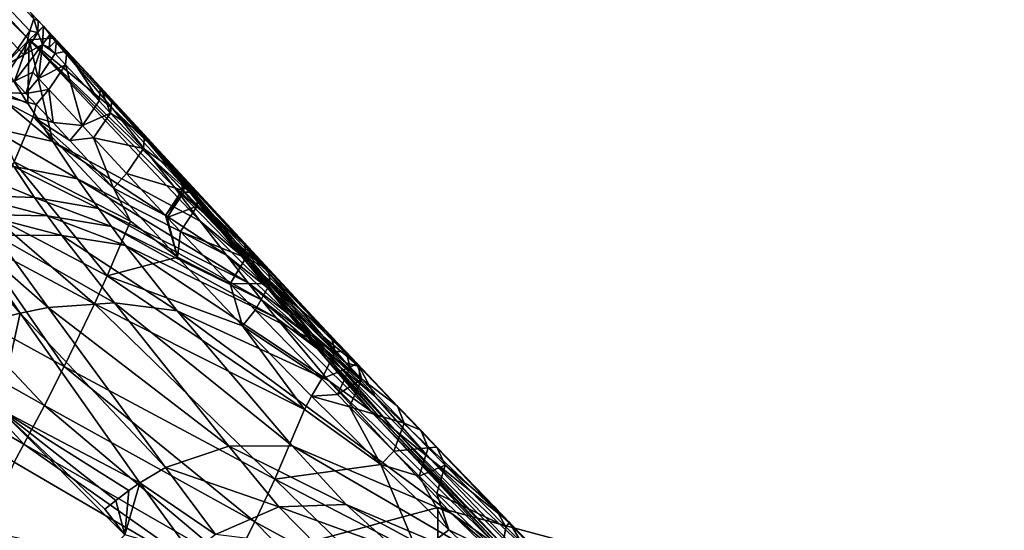
# Model space of a CAD drawing. Units: inches. Extents: x -16.7 to 16.7, y -16.7 to 16.7.
# Drawn here: x 11.2 to 12.4, y -11.1 to -10.5 of the extents above; entities that cross this region are included whole.
import ezdxf

# ---------------------------------------------------------------- set-up
doc = ezdxf.new("R2010")
doc.units = ezdxf.units.IN
doc.header["$MEASUREMENT"] = 0
for name, color, linetype in [('TABLE-BASE', 6, 'Continuous'), ('TABLE-GLIDE', 6, 'Continuous'), ('TABLE-TOP', 6, 'Continuous')]:
    doc.layers.add(name, color=color, linetype=linetype)

msp = doc.modelspace()

# ---------------------------------------------------------------- linework, layer by layer
at = {"layer": 'TABLE-BASE'}
for points in [[(2.2761, -1.0736, 5.163), (11.1971, -10.5152, 2.1602), (2.2792, -1.0705, 5.1569)], [(2.2792, -1.0705, 5.1569), (11.1971, -10.5152, 2.1602), (11.2021, -10.5002, 2.1276)], [(11.1971, -10.5152, 2.1602), (2.2761, -1.0736, 5.163), (11.1826, -10.5369, 2.1853)], [(10.0516, -9.2899, 2.3106), (11.1966, -10.5261, 1.7934), (10.0101, -9.3314, 2.0111)], [(11.1984, -10.4928, 2.0936), (11.2141, -10.5093, 2.0883), (10.0516, -9.2899, 2.3106)], [(10.0516, -9.2899, 2.3106), (11.2141, -10.5093, 2.0883), (11.1966, -10.5261, 1.7934)], [(10.0101, -9.3314, 2.0111), (11.1966, -10.5261, 1.7934), (11.141, -10.5821, 1.537)], [(11.2141, -10.5093, 2.0883), (11.1984, -10.4928, 2.0936), (11.2075, -10.5026, 2.1025)], [(11.2075, -10.5026, 2.1025), (11.1984, -10.4928, 2.0936), (11.2021, -10.5002, 2.1276)], [(11.2073, -10.5171, 2.1473), (11.2021, -10.5002, 2.1276), (11.1971, -10.5152, 2.1602)], [(11.2075, -10.5026, 2.1025), (11.2021, -10.5002, 2.1276), (11.2073, -10.5171, 2.1473)], [(11.2073, -10.5171, 2.1473), (11.2141, -10.5093, 2.0883), (11.2075, -10.5026, 2.1025)], [(11.19, -10.5447, 2.1828), (11.1971, -10.5152, 2.1602), (11.1826, -10.5369, 2.1853)], [(11.2073, -10.5171, 2.1473), (11.1971, -10.5152, 2.1602), (11.19, -10.5447, 2.1828)], [(11.19, -10.5447, 2.1828), (11.2128, -10.5319, 2.1549), (11.2073, -10.5171, 2.1473)], [(11.2141, -10.5093, 2.0883), (11.2256, -10.5242, 1.9949), (11.1966, -10.5261, 1.7934)], [(11.2073, -10.5171, 2.1473), (11.2128, -10.5319, 2.1549), (11.2141, -10.5093, 2.0883)], [(11.2128, -10.5319, 2.1549), (11.223, -10.5189, 2.0991), (11.2141, -10.5093, 2.0883)], [(11.2214, -10.5356, 2.1467), (11.223, -10.5189, 2.0991), (11.2128, -10.5319, 2.1549)], [(11.4044, -10.7147, 2.0321), (11.6051, -10.9304, 1.9194), (11.2141, -10.5093, 2.0883)], [(11.4044, -10.7147, 2.0321), (11.2141, -10.5093, 2.0883), (11.3885, -10.6975, 2.0385)], [(11.3885, -10.6975, 2.0385), (11.2141, -10.5093, 2.0883), (11.3863, -10.6951, 2.0394)], [(11.2141, -10.5093, 2.0883), (11.223, -10.5189, 2.0991), (11.2302, -10.5265, 2.0966)], [(11.2141, -10.5093, 2.0883), (11.2302, -10.5265, 2.0966), (11.2431, -10.5402, 2.0921)], [(11.2141, -10.5093, 2.0883), (11.2849, -10.585, 2.0775), (11.2988, -10.6001, 2.0727)], [(11.3863, -10.6951, 2.0394), (11.2141, -10.5093, 2.0883), (11.3391, -10.6439, 2.0578)], [(11.3391, -10.6439, 2.0578), (11.2141, -10.5093, 2.0883), (11.2988, -10.6001, 2.0727)], [(11.2849, -10.585, 2.0775), (11.2141, -10.5093, 2.0883), (11.2431, -10.5402, 2.0921)], [(11.6051, -10.9304, 1.9194), (11.4635, -10.7803, 1.9768), (11.2141, -10.5093, 2.0883)], [(11.2141, -10.5093, 2.0883), (11.4635, -10.7803, 1.9768), (11.2712, -10.5705, 2.0571)], [(11.2141, -10.5093, 2.0883), (11.2712, -10.5705, 2.0571), (11.2256, -10.5242, 1.9949)], [(11.2214, -10.5356, 2.1467), (11.2302, -10.5265, 2.0966), (11.223, -10.5189, 2.0991)], [(11.1966, -10.5261, 1.7934), (11.1704, -10.5666, 1.6157), (11.141, -10.5821, 1.537)], [(11.1704, -10.5666, 1.6157), (11.1966, -10.5261, 1.7934), (11.195, -10.6048, 1.5819)], [(11.2256, -10.6522, 1.539), (11.195, -10.6048, 1.5819), (11.1966, -10.5261, 1.7934)], [(11.1966, -10.5261, 1.7934), (11.2256, -10.5242, 1.9949), (11.2995, -10.611, 1.8964)], [(11.4083, -10.7506, 1.7447), (11.2256, -10.6522, 1.539), (11.1966, -10.5261, 1.7934)], [(11.4083, -10.7506, 1.7447), (11.1966, -10.5261, 1.7934), (11.3755, -10.7078, 1.7918)], [(11.3755, -10.7078, 1.7918), (11.1966, -10.5261, 1.7934), (11.3488, -10.6733, 1.8291)], [(11.1966, -10.5261, 1.7934), (11.2995, -10.611, 1.8964), (11.3488, -10.6733, 1.8291)], [(11.2214, -10.5356, 2.1467), (11.2286, -10.5433, 2.1443), (11.2302, -10.5265, 2.0966)], [(11.2256, -10.5242, 1.9949), (11.2712, -10.5705, 2.0571), (11.3463, -10.6559, 1.9587)], [(11.2256, -10.5242, 1.9949), (11.3463, -10.6559, 1.9587), (11.2995, -10.611, 1.8964)], [(11.2431, -10.5402, 2.0921), (11.2302, -10.5265, 2.0966), (11.2286, -10.5433, 2.1443)], [(11.19, -10.5447, 2.1828), (11.1826, -10.5369, 2.1853), (11.1624, -10.5609, 2.201)], [(11.2008, -10.5664, 2.1822), (11.2128, -10.5319, 2.1549), (11.1782, -10.5775, 2.1956)], [(11.19, -10.5447, 2.1828), (11.1782, -10.5775, 2.1956), (11.2128, -10.5319, 2.1549)], [(11.2008, -10.5664, 2.1822), (11.208, -10.5741, 2.1797), (11.2128, -10.5319, 2.1549)], [(11.2286, -10.5433, 2.1443), (11.2128, -10.5319, 2.1549), (11.208, -10.5741, 2.1797)], [(11.2128, -10.5319, 2.1549), (11.2286, -10.5433, 2.1443), (11.2214, -10.5356, 2.1467)], [(11.2431, -10.5402, 2.0921), (11.2286, -10.5433, 2.1443), (11.2416, -10.557, 2.1398)], [(11.2416, -10.557, 2.1398), (11.2833, -10.6018, 2.1253), (11.2431, -10.5402, 2.0921)], [(11.2431, -10.5402, 2.0921), (11.2833, -10.6018, 2.1253), (11.2849, -10.585, 2.0775)], [(11.1624, -10.5609, 2.201), (11.1782, -10.5775, 2.1956), (11.19, -10.5447, 2.1828)], [(11.2416, -10.557, 2.1398), (11.2286, -10.5433, 2.1443), (11.208, -10.5741, 2.1797)], [(11.141, -10.5821, 1.537), (11.1704, -10.5666, 1.6157), (11.195, -10.6048, 1.5819)], [(11.1782, -10.5775, 2.1956), (11.1923, -10.5925, 2.1908), (11.2008, -10.5664, 2.1822)], [(11.1923, -10.5925, 2.1908), (11.208, -10.5741, 2.1797), (11.2008, -10.5664, 2.1822)], [(11.2416, -10.557, 2.1398), (11.208, -10.5741, 2.1797), (11.221, -10.5878, 2.1752)], [(11.221, -10.5878, 2.1752), (11.2625, -10.6323, 2.1609), (11.2416, -10.557, 2.1398)], [(11.2416, -10.557, 2.1398), (11.2625, -10.6323, 2.1609), (11.2833, -10.6018, 2.1253)], [(11.1923, -10.5925, 2.1908), (11.1782, -10.5775, 2.1956), (11.1416, -10.5901, 2.2136)], [(11.1923, -10.5925, 2.1908), (11.221, -10.5878, 2.1752), (11.208, -10.5741, 2.1797)], [(11.3569, -10.6665, 1.9729), (11.3463, -10.6559, 1.9587), (11.2712, -10.5705, 2.0571)], [(11.3569, -10.6665, 1.9729), (11.2712, -10.5705, 2.0571), (11.3722, -10.682, 1.9932)], [(11.3722, -10.682, 1.9932), (11.2712, -10.5705, 2.0571), (11.4635, -10.7803, 1.9768)], [(11.141, -10.5821, 1.537), (11.195, -10.6048, 1.5819), (11.2256, -10.6522, 1.539)], [(11.2256, -10.6522, 1.539), (11.1471, -10.6343, 1.4594), (11.141, -10.5821, 1.537)], [(11.178, -10.677, 2.2052), (11.2015, -10.6214, 2.1899), (11.1416, -10.5901, 2.2136)], [(11.1416, -10.5901, 2.2136), (11.2015, -10.6214, 2.1899), (11.2052, -10.6062, 2.1864)], [(11.1416, -10.5901, 2.2136), (11.2052, -10.6062, 2.1864), (11.1923, -10.5925, 2.1908)], [(11.2052, -10.6062, 2.1864), (11.221, -10.5878, 2.1752), (11.1923, -10.5925, 2.1908)], [(11.226, -10.6284, 2.1792), (11.221, -10.5878, 2.1752), (11.2052, -10.6062, 2.1864)], [(11.226, -10.6284, 2.1792), (11.2625, -10.6323, 2.1609), (11.221, -10.5878, 2.1752)], [(11.2972, -10.6168, 2.1205), (11.2849, -10.585, 2.0775), (11.2833, -10.6018, 2.1253)], [(11.2988, -10.6001, 2.0727), (11.2849, -10.585, 2.0775), (11.2972, -10.6168, 2.1205)], [(11.2833, -10.6018, 2.1253), (11.2625, -10.6323, 2.1609), (11.2972, -10.6168, 2.1205)], [(11.2988, -10.6001, 2.0727), (11.2972, -10.6168, 2.1205), (11.3391, -10.6439, 2.0578)], [(11.2015, -10.6214, 2.1899), (11.226, -10.6284, 2.1792), (11.2052, -10.6062, 2.1864)], [(11.3488, -10.6733, 1.8291), (11.2995, -10.611, 1.8964), (11.3967, -10.7164, 1.891)], [(11.2995, -10.611, 1.8964), (11.3463, -10.6559, 1.9587), (11.3967, -10.7164, 1.891)], [(11.178, -10.677, 2.2052), (11.3217, -10.7505, 2.1478), (11.2015, -10.6214, 2.1899)], [(11.3217, -10.7505, 2.1478), (11.3009, -10.7097, 2.1532), (11.2015, -10.6214, 2.1899)], [(11.3009, -10.7097, 2.1532), (11.2467, -10.6506, 2.1721), (11.2015, -10.6214, 2.1899)], [(11.2015, -10.6214, 2.1899), (11.2467, -10.6506, 2.1721), (11.226, -10.6284, 2.1792)], [(11.2467, -10.6506, 2.1721), (11.2625, -10.6323, 2.1609), (11.226, -10.6284, 2.1792)], [(11.2972, -10.6168, 2.1205), (11.2625, -10.6323, 2.1609), (11.2763, -10.6473, 2.1561)], [(11.2972, -10.6168, 2.1205), (11.2763, -10.6473, 2.1561), (11.3379, -10.6606, 2.106)], [(11.3391, -10.6439, 2.0578), (11.2972, -10.6168, 2.1205), (11.3379, -10.6606, 2.106)], [(11.2564, -10.6982, 1.4946), (11.1774, -10.6828, 1.4185), (11.1471, -10.6343, 1.4594)], [(11.2564, -10.6982, 1.4946), (11.1471, -10.6343, 1.4594), (11.2256, -10.6522, 1.539)], [(11.2467, -10.6506, 2.1721), (11.2763, -10.6473, 2.1561), (11.2625, -10.6323, 2.1609)], [(11.4408, -10.7926, 1.6969), (11.2564, -10.6982, 1.4946), (11.2256, -10.6522, 1.539)], [(11.4408, -10.7926, 1.6969), (11.2256, -10.6522, 1.539), (11.4083, -10.7506, 1.7447)], [(11.3009, -10.7097, 2.1532), (11.2763, -10.6473, 2.1561), (11.2467, -10.6506, 2.1721)], [(11.3169, -10.6914, 2.1419), (11.3379, -10.6606, 2.106), (11.2763, -10.6473, 2.1561)], [(11.3169, -10.6914, 2.1419), (11.2763, -10.6473, 2.1561), (11.3009, -10.7097, 2.1532)], [(11.3391, -10.6439, 2.0578), (11.3379, -10.6606, 2.106), (11.3863, -10.6951, 2.0394)], [(11.3859, -10.712, 2.0881), (11.3379, -10.6606, 2.106), (11.3169, -10.6914, 2.1419)], [(11.3859, -10.712, 2.0881), (11.3863, -10.6951, 2.0394), (11.3379, -10.6606, 2.106)], [(11.4075, -10.7267, 1.9051), (11.3967, -10.7164, 1.891), (11.3463, -10.6559, 1.9587)], [(11.4075, -10.7267, 1.9051), (11.3463, -10.6559, 1.9587), (11.3569, -10.6665, 1.9729)], [(11.0958, -10.6771, 1.3413), (11.1774, -10.6828, 1.4185), (11.2032, -10.7211, 1.3821)], [(11.0958, -10.6771, 1.3413), (11.2032, -10.7211, 1.3821), (11.1211, -10.7182, 1.3088)], [(11.178, -10.677, 2.2052), (11.1485, -10.7424, 2.2198), (11.293, -10.8181, 2.166)], [(11.293, -10.8181, 2.166), (11.3217, -10.7505, 2.1478), (11.178, -10.677, 2.2052)], [(11.3755, -10.7078, 1.7918), (11.3488, -10.6733, 1.8291), (11.424, -10.7499, 1.8534)], [(11.424, -10.7499, 1.8534), (11.3488, -10.6733, 1.8291), (11.3967, -10.7164, 1.891)], [(11.3722, -10.682, 1.9932), (11.4232, -10.7416, 1.9253), (11.3569, -10.6665, 1.9729)], [(11.3569, -10.6665, 1.9729), (11.4232, -10.7416, 1.9253), (11.4075, -10.7267, 1.9051)], [(11.2822, -10.735, 1.4564), (11.2032, -10.7211, 1.3821), (11.1774, -10.6828, 1.4185)], [(11.2822, -10.735, 1.4564), (11.1774, -10.6828, 1.4185), (11.2564, -10.6982, 1.4946)], [(11.3722, -10.682, 1.9932), (11.4635, -10.7803, 1.9768), (11.4232, -10.7416, 1.9253)], [(11.4677, -10.8268, 1.6564), (11.2822, -10.735, 1.4564), (11.2564, -10.6982, 1.4946)], [(11.4677, -10.8268, 1.6564), (11.2564, -10.6982, 1.4946), (11.4408, -10.7926, 1.6969)], [(11.3169, -10.6914, 2.1419), (11.3009, -10.7097, 2.1532), (11.3652, -10.7434, 2.1244)], [(11.3169, -10.6914, 2.1419), (11.3652, -10.7434, 2.1244), (11.3859, -10.712, 2.0881)], [(11.3885, -10.6975, 2.0385), (11.3863, -10.6951, 2.0394), (11.3859, -10.712, 2.0881)], [(11.3859, -10.712, 2.0881), (11.3881, -10.7145, 2.0872), (11.3885, -10.6975, 2.0385)], [(11.3885, -10.6975, 2.0385), (11.3881, -10.7145, 2.0872), (11.4044, -10.7147, 2.0321)], [(11.3652, -10.7434, 2.1244), (11.3009, -10.7097, 2.1532), (11.38, -10.795, 2.1242)], [(11.38, -10.795, 2.1242), (11.3009, -10.7097, 2.1532), (11.3217, -10.7505, 2.1478)], [(11.3859, -10.712, 2.0881), (11.3652, -10.7434, 2.1244), (11.3881, -10.7145, 2.0872)], [(11.4083, -10.7506, 1.7447), (11.3755, -10.7078, 1.7918), (11.4577, -10.7916, 1.8059)], [(11.4577, -10.7916, 1.8059), (11.3755, -10.7078, 1.7918), (11.424, -10.7499, 1.8534)], [(11.1211, -10.7182, 1.3088), (11.2032, -10.7211, 1.3821), (11.2193, -10.7439, 1.3587)], [(11.1211, -10.7182, 1.3088), (11.2193, -10.7439, 1.3587), (11.1371, -10.7423, 1.2868)], [(11.2982, -10.7571, 1.4323), (11.2193, -10.7439, 1.3587), (11.2032, -10.7211, 1.3821)], [(11.2982, -10.7571, 1.4323), (11.2032, -10.7211, 1.3821), (11.2822, -10.735, 1.4564)], [(11.3881, -10.7145, 2.0872), (11.3652, -10.7434, 2.1244), (11.3675, -10.7458, 2.1236)], [(11.3675, -10.7458, 2.1236), (11.4044, -10.7318, 2.0809), (11.3881, -10.7145, 2.0872)], [(11.3881, -10.7145, 2.0872), (11.4044, -10.7318, 2.0809), (11.4044, -10.7147, 2.0321)], [(11.435, -10.76, 1.8675), (11.424, -10.7499, 1.8534), (11.3967, -10.7164, 1.891)], [(11.435, -10.76, 1.8675), (11.3967, -10.7164, 1.891), (11.4075, -10.7267, 1.9051)], [(11.4634, -10.7783, 2.007), (11.6051, -10.9304, 1.9194), (11.4044, -10.7147, 2.0321)], [(11.4044, -10.7318, 2.0809), (11.4634, -10.7783, 2.007), (11.4044, -10.7147, 2.0321)], [(11.4842, -10.8476, 1.631), (11.2982, -10.7571, 1.4323), (11.2822, -10.735, 1.4564)], [(11.4842, -10.8476, 1.631), (11.2822, -10.735, 1.4564), (11.4677, -10.8268, 1.6564)], [(11.3675, -10.7458, 2.1236), (11.3839, -10.7633, 2.1174), (11.4044, -10.7318, 2.0809)], [(11.4044, -10.7318, 2.0809), (11.3839, -10.7633, 2.1174), (11.4647, -10.7959, 2.0559)], [(11.4044, -10.7318, 2.0809), (11.4647, -10.7959, 2.0559), (11.4634, -10.7783, 2.007)], [(11.4232, -10.7416, 1.9253), (11.4508, -10.7746, 1.8876), (11.4075, -10.7267, 1.9051)], [(11.4075, -10.7267, 1.9051), (11.4508, -10.7746, 1.8876), (11.435, -10.76, 1.8675)], [(11.1485, -10.7424, 2.2198), (11.1327, -10.7758, 2.2257), (11.2774, -10.8526, 2.1739)], [(11.1549, -10.7678, 1.2622), (11.1371, -10.7423, 1.2868), (11.2371, -10.7681, 1.3328)], [(11.1371, -10.7423, 1.2868), (11.2193, -10.7439, 1.3587), (11.2371, -10.7681, 1.3328)], [(11.1485, -10.7424, 2.2198), (11.2774, -10.8526, 2.1739), (11.293, -10.8181, 2.166)], [(11.3158, -10.7806, 1.4056), (11.2371, -10.7681, 1.3328), (11.2193, -10.7439, 1.3587)], [(11.3158, -10.7806, 1.4056), (11.2193, -10.7439, 1.3587), (11.2982, -10.7571, 1.4323)], [(11.3652, -10.7434, 2.1244), (11.38, -10.795, 2.1242), (11.3675, -10.7458, 2.1236)], [(11.3675, -10.7458, 2.1236), (11.38, -10.795, 2.1242), (11.3839, -10.7633, 2.1174)], [(11.4232, -10.7416, 1.9253), (11.4635, -10.7803, 1.9768), (11.4915, -10.8128, 1.939)], [(11.4232, -10.7416, 1.9253), (11.4915, -10.8128, 1.939), (11.4508, -10.7746, 1.8876)], [(11.4689, -10.8014, 1.8199), (11.4577, -10.7916, 1.8059), (11.424, -10.7499, 1.8534)], [(11.4689, -10.8014, 1.8199), (11.424, -10.7499, 1.8534), (11.435, -10.76, 1.8675)], [(11.293, -10.8181, 2.166), (11.38, -10.795, 2.1242), (11.3217, -10.7505, 2.1478)], [(11.5022, -10.8699, 1.6029), (11.3158, -10.7806, 1.4056), (11.2982, -10.7571, 1.4323)], [(11.5022, -10.8699, 1.6029), (11.2982, -10.7571, 1.4323), (11.4842, -10.8476, 1.631)], [(11.4408, -10.7926, 1.6969), (11.4083, -10.7506, 1.7447), (11.491, -10.8326, 1.7576)], [(11.491, -10.8326, 1.7576), (11.4083, -10.7506, 1.7447), (11.4577, -10.7916, 1.8059)], [(11.4508, -10.7746, 1.8876), (11.4849, -10.8157, 1.8399), (11.435, -10.76, 1.8675)], [(11.435, -10.76, 1.8675), (11.4849, -10.8157, 1.8399), (11.4689, -10.8014, 1.8199)], [(11.1854, -10.8643, 1.1647), (11.1064, -10.7727, 1.2236), (11.1208, -10.7708, 1.2347)], [(11.1705, -10.8681, 1.1589), (11.1064, -10.7727, 1.2236), (11.1854, -10.8643, 1.1647)], [(11.1549, -10.7678, 1.2622), (11.22, -10.8574, 1.1826), (11.1208, -10.7708, 1.2347)], [(11.1208, -10.7708, 1.2347), (11.22, -10.8574, 1.1826), (11.1854, -10.8643, 1.1647)], [(11.1549, -10.7678, 1.2622), (11.2371, -10.7681, 1.3328), (11.3019, -10.8516, 1.2406)], [(11.3019, -10.8516, 1.2406), (11.22, -10.8574, 1.1826), (11.1549, -10.7678, 1.2622)], [(11.3019, -10.8516, 1.2406), (11.2371, -10.7681, 1.3328), (11.3797, -10.8613, 1.3077)], [(11.3797, -10.8613, 1.3077), (11.2371, -10.7681, 1.3328), (11.3158, -10.7806, 1.4056)], [(11.3839, -10.7633, 2.1174), (11.38, -10.795, 2.1242), (11.4452, -10.8282, 2.0927)], [(11.4452, -10.8282, 2.0927), (11.4647, -10.7959, 2.0559), (11.3839, -10.7633, 2.1174)], [(11.4508, -10.7746, 1.8876), (11.4915, -10.8128, 1.939), (11.5262, -10.8532, 1.8911)], [(11.4508, -10.7746, 1.8876), (11.5262, -10.8532, 1.8911), (11.4849, -10.8157, 1.8399)], [(11.0953, -10.851, 2.2351), (11.2399, -10.9304, 2.1873), (11.1327, -10.7758, 2.2257)], [(11.1327, -10.7758, 2.2257), (11.2399, -10.9304, 2.1873), (11.2774, -10.8526, 2.1739)], [(11.5672, -10.9476, 1.4976), (11.3797, -10.8613, 1.3077), (11.3158, -10.7806, 1.4056)], [(11.5672, -10.9476, 1.4976), (11.3158, -10.7806, 1.4056), (11.5022, -10.8699, 1.6029)], [(11.4647, -10.7959, 2.0559), (11.4928, -10.8098, 1.9936), (11.4634, -10.7783, 2.007)], [(11.4634, -10.7783, 2.007), (11.4928, -10.8098, 1.9936), (11.6051, -10.9304, 1.9194)], [(11.4635, -10.7803, 1.9768), (11.6051, -10.9304, 1.9194), (11.4915, -10.8128, 1.939)], [(11.4606, -10.8798, 2.091), (11.38, -10.795, 2.1242), (11.293, -10.8181, 2.166)], [(11.4452, -10.8282, 2.0927), (11.38, -10.795, 2.1242), (11.4606, -10.8798, 2.091)], [(11.4677, -10.8268, 1.6564), (11.4408, -10.7926, 1.6969), (11.5184, -10.8661, 1.7167)], [(11.5184, -10.8661, 1.7167), (11.4408, -10.7926, 1.6969), (11.491, -10.8326, 1.7576)], [(11.4452, -10.8282, 2.0927), (11.4949, -10.8278, 2.0423), (11.4647, -10.7959, 2.0559)], [(11.5023, -10.8422, 1.7715), (11.491, -10.8326, 1.7576), (11.4577, -10.7916, 1.8059)], [(11.5023, -10.8422, 1.7715), (11.4577, -10.7916, 1.8059), (11.4689, -10.8014, 1.8199)], [(11.4647, -10.7959, 2.0559), (11.4949, -10.8278, 2.0423), (11.4928, -10.8098, 1.9936)], [(11.4849, -10.8157, 1.8399), (11.5186, -10.8562, 1.7914), (11.4689, -10.8014, 1.8199)], [(11.4689, -10.8014, 1.8199), (11.5186, -10.8562, 1.7914), (11.5023, -10.8422, 1.7715)], [(11.6051, -10.9304, 1.9194), (11.4928, -10.8098, 1.9936), (11.5705, -10.8926, 1.9542)], [(11.5705, -10.8926, 1.9542), (11.4928, -10.8098, 1.9936), (11.4949, -10.8278, 2.0423)], [(11.293, -10.8181, 2.166), (11.2774, -10.8526, 2.1739), (11.5373, -10.9833, 2.0558)], [(11.293, -10.8181, 2.166), (11.5373, -10.9833, 2.0558), (11.4606, -10.8798, 2.091)], [(11.4849, -10.8157, 1.8399), (11.5262, -10.8532, 1.8911), (11.5604, -10.8931, 1.8424)], [(11.4849, -10.8157, 1.8399), (11.5604, -10.8931, 1.8424), (11.5186, -10.8562, 1.7914)], [(11.6051, -10.9304, 1.9194), (11.5262, -10.8532, 1.8911), (11.4915, -10.8128, 1.939)], [(11.4452, -10.8282, 2.0927), (11.4761, -10.8605, 2.0792), (11.4949, -10.8278, 2.0423)], [(11.4606, -10.8798, 2.091), (11.4761, -10.8605, 2.0792), (11.4452, -10.8282, 2.0927)], [(11.4842, -10.8476, 1.631), (11.4677, -10.8268, 1.6564), (11.5352, -10.8865, 1.691)], [(11.5352, -10.8865, 1.691), (11.4677, -10.8268, 1.6564), (11.5184, -10.8661, 1.7167)], [(11.5752, -10.9119, 2.0018), (11.4949, -10.8278, 2.0423), (11.4761, -10.8605, 2.0792)], [(11.5299, -10.8756, 1.7305), (11.5184, -10.8661, 1.7167), (11.491, -10.8326, 1.7576)], [(11.5299, -10.8756, 1.7305), (11.491, -10.8326, 1.7576), (11.5023, -10.8422, 1.7715)], [(11.5705, -10.8926, 1.9542), (11.4949, -10.8278, 2.0423), (11.5752, -10.9119, 2.0018)], [(11.5022, -10.8699, 1.6029), (11.4842, -10.8476, 1.631), (11.5535, -10.9085, 1.6625)], [(11.5535, -10.9085, 1.6625), (11.4842, -10.8476, 1.631), (11.5352, -10.8865, 1.691)], [(11.5186, -10.8562, 1.7914), (11.5463, -10.8894, 1.7503), (11.5023, -10.8422, 1.7715)], [(11.5023, -10.8422, 1.7715), (11.5463, -10.8894, 1.7503), (11.5299, -10.8756, 1.7305)], [(11.0712, -10.8973, 2.238), (11.2154, -10.9783, 2.1924), (11.0953, -10.851, 2.2351)], [(11.0953, -10.851, 2.2351), (11.2154, -10.9783, 2.1924), (11.2399, -10.9304, 2.1873)], [(11.22, -10.8574, 1.1826), (11.3653, -11.055, 1.0068), (11.1854, -10.8643, 1.1647)], [(11.3019, -10.8516, 1.2406), (11.4438, -11.0286, 1.0305), (11.22, -10.8574, 1.1826)], [(11.22, -10.8574, 1.1826), (11.4438, -11.0286, 1.0305), (11.3653, -11.055, 1.0068)], [(11.2399, -10.9304, 2.1873), (11.5007, -11.0694, 2.0787), (11.2774, -10.8526, 2.1739)], [(11.2774, -10.8526, 2.1739), (11.5007, -11.0694, 2.0787), (11.5373, -10.9833, 2.0558)], [(11.3019, -10.8516, 1.2406), (11.3797, -10.8613, 1.3077), (11.522, -11.0283, 1.0723)], [(11.522, -11.0283, 1.0723), (11.4438, -11.0286, 1.0305), (11.3019, -10.8516, 1.2406)], [(11.5186, -10.8562, 1.7914), (11.5604, -10.8931, 1.8424), (11.5885, -10.9259, 1.8009)], [(11.5186, -10.8562, 1.7914), (11.5885, -10.9259, 1.8009), (11.5463, -10.8894, 1.7503)], [(11.6051, -10.9304, 1.9194), (11.5604, -10.8931, 1.8424), (11.5262, -10.8532, 1.8911)], [(11.1854, -10.8643, 1.1647), (11.3334, -11.0741, 1.004), (11.1589, -10.9828, 1.1159)], [(11.1705, -10.8681, 1.1589), (11.1854, -10.8643, 1.1647), (11.1589, -10.9828, 1.1159)], [(11.1854, -10.8643, 1.1647), (11.3653, -11.055, 1.0068), (11.3334, -11.0741, 1.004)], [(11.7192, -11.1122, 1.2245), (11.522, -11.0283, 1.0723), (11.3797, -10.8613, 1.3077)], [(11.7192, -11.1122, 1.2245), (11.3797, -10.8613, 1.3077), (11.5672, -10.9476, 1.4976)], [(11.4606, -10.8798, 2.091), (11.5588, -10.9455, 2.0384), (11.4761, -10.8605, 2.0792)], [(11.5752, -10.9119, 2.0018), (11.4761, -10.8605, 2.0792), (11.5588, -10.9455, 2.0384)], [(11.5672, -10.9476, 1.4976), (11.5022, -10.8699, 1.6029), (11.6196, -10.9855, 1.5554)], [(11.6196, -10.9855, 1.5554), (11.5022, -10.8699, 1.6029), (11.5535, -10.9085, 1.6625)], [(11.5468, -10.8959, 1.7047), (11.5352, -10.8865, 1.691), (11.5184, -10.8661, 1.7167)], [(11.5468, -10.8959, 1.7047), (11.5184, -10.8661, 1.7167), (11.5299, -10.8756, 1.7305)], [(11.5459, -10.9668, 2.0495), (11.5588, -10.9455, 2.0384), (11.4606, -10.8798, 2.091)], [(11.4606, -10.8798, 2.091), (11.5373, -10.9833, 2.0558), (11.5459, -10.9668, 2.0495)], [(11.5463, -10.8894, 1.7503), (11.5633, -10.9096, 1.7244), (11.5299, -10.8756, 1.7305)], [(11.5299, -10.8756, 1.7305), (11.5633, -10.9096, 1.7244), (11.5468, -10.8959, 1.7047)], [(11.5651, -10.9178, 1.6761), (11.5535, -10.9085, 1.6625), (11.5352, -10.8865, 1.691)], [(11.5651, -10.9178, 1.6761), (11.5352, -10.8865, 1.691), (11.5468, -10.8959, 1.7047)], [(11.5463, -10.8894, 1.7503), (11.5885, -10.9259, 1.8009), (11.6058, -10.9459, 1.7748)], [(11.5463, -10.8894, 1.7503), (11.6058, -10.9459, 1.7748), (11.5633, -10.9096, 1.7244)], [(11.5633, -10.9096, 1.7244), (11.5818, -10.9314, 1.6957), (11.5468, -10.8959, 1.7047)], [(11.5468, -10.8959, 1.7047), (11.5818, -10.9314, 1.6957), (11.5651, -10.9178, 1.6761)], [(11.5885, -10.9259, 1.8009), (11.5604, -10.8931, 1.8424), (11.6051, -10.9304, 1.9194)], [(11.6051, -10.9304, 1.9194), (11.5705, -10.8926, 1.9542), (11.5884, -10.9115, 1.9442)], [(11.5884, -10.9115, 1.9442), (11.5705, -10.8926, 1.9542), (11.5752, -10.9119, 2.0018)], [(11.0463, -10.9436, 2.2384), (11.1897, -11.0264, 2.1948), (11.0712, -10.8973, 2.238)], [(11.0712, -10.8973, 2.238), (11.1897, -11.0264, 2.1948), (11.2154, -10.9783, 2.1924)], [(11.6314, -10.9947, 1.5687), (11.6196, -10.9855, 1.5554), (11.5535, -10.9085, 1.6625)], [(11.6314, -10.9947, 1.5687), (11.5535, -10.9085, 1.6625), (11.5651, -10.9178, 1.6761)], [(11.5938, -10.9311, 1.9913), (11.5752, -10.9119, 2.0018), (11.5588, -10.9455, 2.0384)], [(11.5633, -10.9096, 1.7244), (11.6058, -10.9459, 1.7748), (11.6246, -10.9675, 1.7459)], [(11.5633, -10.9096, 1.7244), (11.6246, -10.9675, 1.7459), (11.5818, -10.9314, 1.6957)], [(11.5818, -10.9314, 1.6957), (11.6484, -11.0082, 1.5877), (11.5651, -10.9178, 1.6761)], [(11.5651, -10.9178, 1.6761), (11.6484, -11.0082, 1.5877), (11.6314, -10.9947, 1.5687)], [(11.5884, -10.9115, 1.9442), (11.5752, -10.9119, 2.0018), (11.5938, -10.9311, 1.9913)], [(11.5884, -10.9115, 1.9442), (11.5938, -10.9311, 1.9913), (11.6022, -10.9261, 1.9361)], [(11.5884, -10.9115, 1.9442), (11.6022, -10.9261, 1.9361), (11.6051, -10.9304, 1.9194)], [(11.2154, -10.9783, 2.1924), (11.4757, -11.1224, 2.0895), (11.2399, -10.9304, 2.1873)], [(11.2399, -10.9304, 2.1873), (11.4757, -11.1224, 2.0895), (11.5007, -11.0694, 2.0787)], [(11.578, -10.965, 2.0277), (11.5938, -10.9311, 1.9913), (11.5588, -10.9455, 2.0384)], [(11.6081, -10.946, 1.9828), (11.5938, -10.9311, 1.9913), (11.578, -10.965, 2.0277)], [(11.5818, -10.9314, 1.6957), (11.6246, -10.9675, 1.7459), (11.692, -11.0438, 1.6365)], [(11.5818, -10.9314, 1.6957), (11.692, -11.0438, 1.6365), (11.6484, -11.0082, 1.5877)], [(11.6051, -10.9304, 1.9194), (11.6058, -10.9459, 1.7748), (11.5885, -10.9259, 1.8009)], [(11.6081, -10.946, 1.9828), (11.6022, -10.9261, 1.9361), (11.5938, -10.9311, 1.9913)], [(11.6526, -10.9792, 1.9038), (11.6051, -10.9304, 1.9194), (11.6022, -10.9261, 1.9361)], [(11.6526, -10.9792, 1.9038), (11.6022, -10.9261, 1.9361), (11.6081, -10.946, 1.9828)], [(11.6812, -11.0091, 1.8833), (11.7012, -11.0299, 1.8679), (11.6051, -10.9304, 1.9194)], [(11.6812, -11.0091, 1.8833), (11.6051, -10.9304, 1.9194), (11.6526, -10.9792, 1.9038)], [(11.6051, -10.9304, 1.9194), (11.7012, -11.0299, 1.8679), (11.7839, -11.1172, 1.7757)], [(11.7839, -11.1172, 1.7757), (11.6246, -10.9675, 1.7459), (11.6051, -10.9304, 1.9194)], [(11.6051, -10.9304, 1.9194), (11.6246, -10.9675, 1.7459), (11.6058, -10.9459, 1.7748)], [(11.1777, -11.0484, 2.195), (11.1897, -11.0264, 2.1948), (11.0463, -10.9436, 2.2384)], [(11.578, -10.965, 2.0277), (11.5588, -10.9455, 2.0384), (11.5459, -10.9668, 2.0495)], [(11.7192, -11.1122, 1.2245), (11.5672, -10.9476, 1.4976), (11.7748, -11.1513, 1.2752)], [(11.7748, -11.1513, 1.2752), (11.5672, -10.9476, 1.4976), (11.6196, -10.9855, 1.5554)], [(11.6081, -10.946, 1.9828), (11.578, -10.965, 2.0277), (11.593, -10.9801, 2.019)], [(11.6081, -10.946, 1.9828), (11.593, -10.9801, 2.019), (11.6606, -11.0002, 1.9489)], [(11.6606, -11.0002, 1.9489), (11.6526, -10.9792, 1.9038), (11.6081, -10.946, 1.9828)], [(11.5459, -10.9668, 2.0495), (11.5373, -10.9833, 2.0558), (11.6316, -11.0515, 1.9984)], [(11.578, -10.965, 2.0277), (11.5459, -10.9668, 2.0495), (11.593, -10.9801, 2.019)], [(11.593, -10.9801, 2.019), (11.5459, -10.9668, 2.0495), (11.6316, -11.0515, 1.9984)], [(11.6246, -10.9675, 1.7459), (11.7839, -11.1172, 1.7757), (11.692, -11.0438, 1.6365)], [(11.2154, -10.9783, 2.1924), (11.1897, -11.0264, 2.1948), (11.4489, -11.1753, 2.0973)], [(11.2154, -10.9783, 2.1924), (11.4489, -11.1753, 2.0973), (11.4757, -11.1224, 2.0895)], [(11.593, -10.9801, 2.019), (11.6316, -11.0515, 1.9984), (11.6477, -11.0348, 1.9842)], [(11.6606, -11.0002, 1.9489), (11.593, -10.9801, 2.019), (11.6477, -11.0348, 1.9842)], [(11.6812, -11.0091, 1.8833), (11.6526, -10.9792, 1.9038), (11.6606, -11.0002, 1.9489)], [(11.1477, -11.3057, 0.9666), (11.1589, -10.9828, 1.1159), (11.3147, -11.1386, 0.9666)], [(11.3334, -11.0741, 1.004), (11.32, -11.0835, 1.0041), (11.1589, -10.9828, 1.1159)], [(11.1589, -10.9828, 1.1159), (11.32, -11.0835, 1.0041), (11.3039, -11.0958, 1.0052)], [(11.1589, -10.9828, 1.1159), (11.3039, -11.0958, 1.0052), (11.2901, -11.1068, 1.0067)], [(11.2901, -11.1068, 1.0067), (11.3147, -11.1386, 0.9666), (11.1589, -10.9828, 1.1159)], [(11.6316, -11.0515, 1.9984), (11.5373, -10.9833, 2.0558), (11.5007, -11.0694, 2.0787)], [(11.7874, -11.1607, 1.287), (11.7748, -11.1513, 1.2752), (11.6196, -10.9855, 1.5554)], [(11.7874, -11.1607, 1.287), (11.6196, -10.9855, 1.5554), (11.6314, -10.9947, 1.5687)], [(11.6484, -11.0082, 1.5877), (11.8054, -11.1745, 1.304), (11.6314, -10.9947, 1.5687)], [(11.6314, -10.9947, 1.5687), (11.8054, -11.1745, 1.304), (11.7874, -11.1607, 1.287)], [(11.6606, -11.0002, 1.9489), (11.6477, -11.0348, 1.9842), (11.6904, -11.0308, 1.9272)], [(11.6812, -11.0091, 1.8833), (11.6606, -11.0002, 1.9489), (11.6904, -11.0308, 1.9272)], [(11.6484, -11.0082, 1.5877), (11.692, -11.0438, 1.6365), (11.8512, -11.2109, 1.3478)], [(11.6484, -11.0082, 1.5877), (11.8512, -11.2109, 1.3478), (11.8054, -11.1745, 1.304)], [(11.6904, -11.0308, 1.9272), (11.7012, -11.0299, 1.8679), (11.6812, -11.0091, 1.8833)], [(11.1777, -11.0484, 2.195), (11.436, -11.1994, 2.0996), (11.1897, -11.0264, 2.1948)], [(11.4489, -11.1753, 2.0973), (11.1897, -11.0264, 2.1948), (11.436, -11.1994, 2.0996)], [(11.4438, -11.0286, 1.0305), (11.5057, -11.1036, 0.8899), (11.3653, -11.055, 1.0068)], [(11.5889, -11.1009, 0.9248), (11.4438, -11.0286, 1.0305), (11.522, -11.0283, 1.0723)], [(11.5889, -11.1009, 0.9248), (11.5057, -11.1036, 0.8899), (11.4438, -11.0286, 1.0305)], [(11.8005, -11.1902, 1.058), (11.5889, -11.1009, 0.9248), (11.522, -11.0283, 1.0723)], [(11.8005, -11.1902, 1.058), (11.522, -11.0283, 1.0723), (11.7192, -11.1122, 1.2245)], [(11.6477, -11.0348, 1.9842), (11.6791, -11.0657, 1.9618), (11.6904, -11.0308, 1.9272)], [(11.6791, -11.0657, 1.9618), (11.7113, -11.0521, 1.9108), (11.6904, -11.0308, 1.9272)], [(11.6904, -11.0308, 1.9272), (11.7113, -11.0521, 1.9108), (11.7012, -11.0299, 1.8679)], [(11.7839, -11.1172, 1.7757), (11.7012, -11.0299, 1.8679), (11.7729, -11.1044, 1.8034)], [(11.7012, -11.0299, 1.8679), (11.7113, -11.0521, 1.9108), (11.7729, -11.1044, 1.8034)], [(11.6477, -11.0348, 1.9842), (11.6316, -11.0515, 1.9984), (11.6791, -11.0657, 1.9618)], [(11.1426, -11.1332, 2.1881), (11.436, -11.1994, 2.0996), (11.1777, -11.0484, 2.195)], [(11.3653, -11.055, 1.0068), (11.427, -11.138, 0.8677), (11.3334, -11.0741, 1.004)], [(11.3653, -11.055, 1.0068), (11.5057, -11.1036, 0.8899), (11.427, -11.138, 0.8677)], [(11.6316, -11.0515, 1.9984), (11.5007, -11.0694, 2.0787), (11.678, -11.1614, 1.9674)], [(11.6316, -11.0515, 1.9984), (11.7161, -11.1324, 1.9353), (11.6791, -11.0657, 1.9618)], [(11.678, -11.1614, 1.9674), (11.7161, -11.1324, 1.9353), (11.6316, -11.0515, 1.9984)], [(11.6791, -11.0657, 1.9618), (11.701, -11.0872, 1.9449), (11.7113, -11.0521, 1.9108)], [(11.692, -11.0438, 1.6365), (11.7839, -11.1172, 1.7757), (11.927, -11.2641, 1.5637)], [(11.692, -11.0438, 1.6365), (11.927, -11.2641, 1.5637), (11.8512, -11.2109, 1.3478)], [(11.7113, -11.0521, 1.9108), (11.701, -11.0872, 1.9449), (11.7864, -11.1284, 1.8417)], [(11.7729, -11.1044, 1.8034), (11.7113, -11.0521, 1.9108), (11.7864, -11.1284, 1.8417)], [(11.7161, -11.1324, 1.9353), (11.701, -11.0872, 1.9449), (11.6791, -11.0657, 1.9618)], [(11.3975, -11.1621, 0.8625), (11.3147, -11.1386, 0.9666), (11.3334, -11.0741, 1.004)], [(11.3334, -11.0741, 1.004), (11.3147, -11.1386, 0.9666), (11.32, -11.0835, 1.0041)], [(11.3334, -11.0741, 1.004), (11.427, -11.138, 0.8677), (11.3975, -11.1621, 0.8625)], [(11.4757, -11.1224, 2.0895), (11.6544, -11.2197, 1.9838), (11.5007, -11.0694, 2.0787)], [(11.678, -11.1614, 1.9674), (11.5007, -11.0694, 2.0787), (11.6544, -11.2197, 1.9838)], [(11.3147, -11.1386, 0.9666), (11.3039, -11.0958, 1.0052), (11.32, -11.0835, 1.0041)], [(11.7161, -11.1324, 1.9353), (11.7806, -11.1641, 1.873), (11.701, -11.0872, 1.9449)], [(11.7806, -11.1641, 1.873), (11.7864, -11.1284, 1.8417), (11.701, -11.0872, 1.9449)], [(11.2901, -11.1068, 1.0067), (11.3039, -11.0958, 1.0052), (11.3147, -11.1386, 0.9666)], [(11.5057, -11.1036, 0.8899), (11.5545, -11.1538, 0.7247), (11.427, -11.138, 0.8677)], [(11.6498, -11.156, 0.7585), (11.5057, -11.1036, 0.8899), (11.5889, -11.1009, 0.9248)], [(11.6498, -11.156, 0.7585), (11.5545, -11.1538, 0.7247), (11.5057, -11.1036, 0.8899)], [(11.8794, -11.2577, 0.881), (11.6498, -11.156, 0.7585), (11.5889, -11.1009, 0.9248)], [(11.8794, -11.2577, 0.881), (11.5889, -11.1009, 0.9248), (11.8005, -11.1902, 1.058)], [(11.8005, -11.1902, 1.058), (11.7192, -11.1122, 1.2245), (11.8591, -11.2316, 1.1044)], [(11.8591, -11.2316, 1.1044), (11.7192, -11.1122, 1.2245), (11.7748, -11.1513, 1.2752)], [(11.7839, -11.1172, 1.7757), (11.7729, -11.1044, 1.8034), (11.791, -11.1231, 1.7842)], [(11.791, -11.1231, 1.7842), (11.7729, -11.1044, 1.8034), (11.7864, -11.1284, 1.8417)], [(11.4489, -11.1753, 2.0973), (11.6284, -11.2777, 1.9971), (11.4757, -11.1224, 2.0895)], [(11.4757, -11.1224, 2.0895), (11.6284, -11.2777, 1.9971), (11.6544, -11.2197, 1.9838)], [(11.927, -11.2641, 1.5637), (11.7839, -11.1172, 1.7757), (11.8424, -11.1761, 1.7218)], [(11.8424, -11.1761, 1.7218), (11.7839, -11.1172, 1.7757), (11.791, -11.1231, 1.7842)], [(11.8054, -11.1475, 1.8212), (11.791, -11.1231, 1.7842), (11.7864, -11.1284, 1.8417)], [(11.8424, -11.1761, 1.7218), (11.791, -11.1231, 1.7842), (11.8054, -11.1475, 1.8212)], [(11.678, -11.1614, 1.9674), (11.7923, -11.2035, 1.8629), (11.7161, -11.1324, 1.9353)], [(11.7923, -11.2035, 1.8629), (11.7806, -11.1641, 1.873), (11.7161, -11.1324, 1.9353)], [(11.8054, -11.1475, 1.8212), (11.7864, -11.1284, 1.8417), (11.7806, -11.1641, 1.873)]]:
    msp.add_3dface(points, dxfattribs=at)
at = {"layer": 'TABLE-GLIDE'}
for points in [[(11.7024, -11.1046, 0.2776), (11.7024, -11.1046, 0.0807), (11.4076, -11.1836, 0.0807), (11.4076, -11.1836, 0.2776)], [(11.7024, -11.1046, 0.0807), (11.7024, -11.1833, 0.002), (11.447, -11.2518, 0.002), (11.4076, -11.1836, 0.0807)], [(11.9973, -11.1836, 0.2776), (11.9973, -11.1836, 0.0807), (11.7024, -11.1046, 0.0807), (11.7024, -11.1046, 0.2776)], [(11.9973, -11.1836, 0.0807), (11.9579, -11.2518, 0.002), (11.7024, -11.1833, 0.002), (11.7024, -11.1046, 0.0807)]]:
    msp.add_3dface(points, dxfattribs=at)
for points, invisible_edges in [([(11.4076, -11.1836, 0.2776), (11.9973, -12.205, 0.2776), (12.2132, -11.9892, 0.2776), (11.7024, -11.1046, 0.2776)], 5), ([(11.9973, -11.1836, 0.2776), (11.7024, -11.1046, 0.2776), (12.2132, -11.9892, 0.2776), (12.2922, -11.6943, 0.2776)], 10)]:
    msp.add_3dface(points, dxfattribs=dict(at, invisible_edges=invisible_edges))
at = {"layer": 'TABLE-TOP', "invisible_edges": 10}
msp.add_3dface([(16.7216, -16.3386, 17.7166), (16.7216, 16.3386, 17.7166), (-16.7036, 16.3386, 17.7166), (-16.7036, -16.3386, 17.7166)], dxfattribs=at)
at = {"layer": 'TABLE-TOP'}
msp.add_3dface([(16.2689, -16.2599, 17.0099), (-16.2508, -16.2599, 17.0099), (-16.2508, 16.2599, 17.0099), (16.2689, 16.2599, 17.0099)], dxfattribs=at)

doc.saveas('drawing.dxf')
